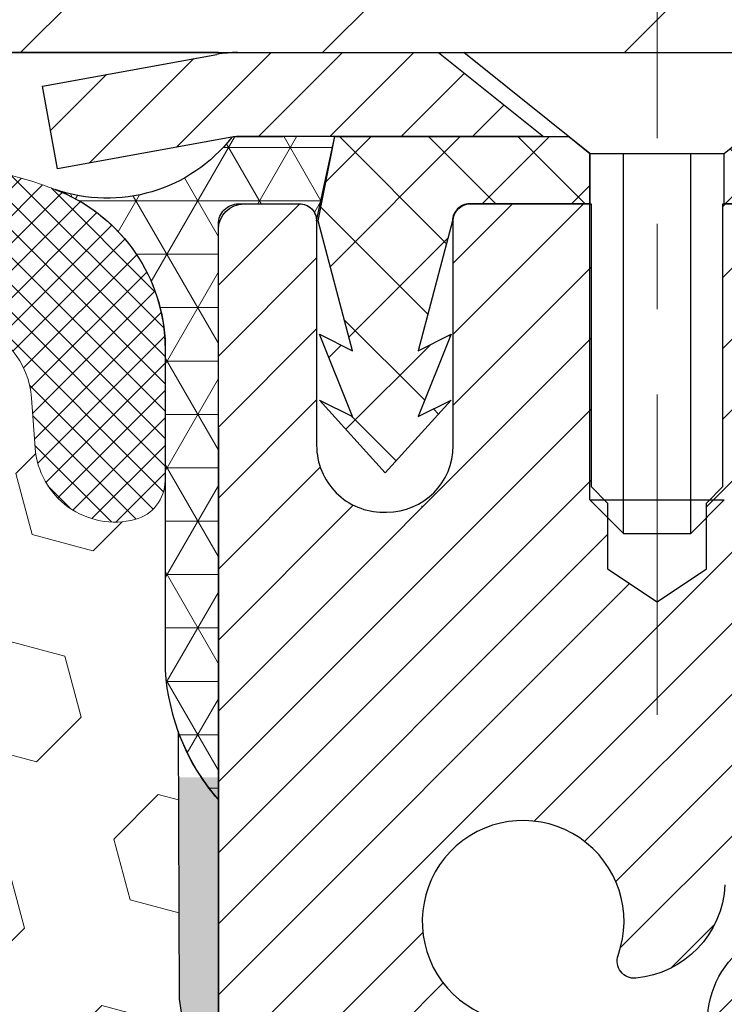
# Model space of a CAD drawing. Extents: x -308 to 3254, y -284 to 1977.
# Drawn here: x 16 to 17, y 15 to 16 of the extents above; entities that cross this region are included whole.
import ezdxf

# ---------------------------------------------------------------- set-up
doc = ezdxf.new("R2010")
doc.units = 0
doc.header["$LTSCALE"] = 5
doc.header["$MEASUREMENT"] = 0
doc.linetypes.add('CENTERX2', pattern=[4, 2.5, -0.5, 0.5, -0.5])
doc.layers.get('DEFPOINTS').update_dxf_attribs({"linetype": 'CONTINUOUS'})
for name, color, linetype, lineweight in [('CAPPING STRIP - H', 251, 'CONTINUOUS', 15), ('CAPPING STRIP - L', 7, 'CONTINUOUS', 25), ('CENTERLINE - L', 1, 'CENTERX2', 18), ('CORNER BEAD - H', 50, 'CONTINUOUS', 15), ('CORNER BEAD - L', 52, 'CONTINUOUS', 25), ('COVER PLATE - H', 251, 'CONTINUOUS', 13), ('COVER PLATE - L', 7, 'CONTINUOUS', 25), ('DIMS', 50, 'CONTINUOUS', 25), ('EPOXY ADHESIVE - H', 50, 'CONTINUOUS', 15), ('EPOXY ADHESIVE - L', 52, 'CONTINUOUS', 25), ('FOAM INSERT - H', 150, 'CONTINUOUS', 9), ('MIG RETAINER - H', 251, 'CONTINUOUS', 20), ('MIG RETAINER - L', 7, 'CONTINUOUS', 30), ('PVC SIDESHEET - H', 170, 'CONTINUOUS', 20), ('PVC SIDESHEET - L', 150, 'CONTINUOUS', 25), ('SCREW - L', 1, 'CONTINUOUS', 25), ('SILICONE BELLOWS - H', 20, 'CONTINUOUS', 13), ('SILICONE BELLOWS - L', 22, 'CONTINUOUS', 13), ('TEXT - 4', 241, 'CONTINUOUS', 25)]:
    doc.layers.add(name, color=color, linetype=linetype, lineweight=lineweight)
doc.styles.add('ROMANS', font='romans', dxfattribs={"width": 0.9})
doc.dimstyles.get("Standard").update_dxf_attribs({"dimtxt": 0.18, "dimasz": 0.18, "dimexe": 0.18, "dimexo": 0.0625, "dimgap": 0.09, "dimtad": 0, "dimtih": 1, "dimtoh": 1, "dimdec": 4, "dimzin": 0, "dimdsep": 46, "dimtxsty": 'Standard', "dimcen": 0.09, "dimadec": 0, "dimazin": 0, "dimtfac": 1, "dimtdec": 4, "dimtofl": 0, "dimtmove": 0, "dimatfit": 3, "dimfxl": 1, "dimtolj": 1, "dimtzin": 0, "dimarcsym": 0})

# ---------------------------------------------------------------- blocks, each defined once
blk = doc.blocks.new('*D9')
at = {"layer": 'DEFPOINTS', "color": 0, "transparency": 16777216}
for p in [(16.7280901903805, 16.06066928783116), (23.22809019037913, 15.76055977675355), (23.22809019037913, 14.66729934909004)]:
    blk.add_point(p, dxfattribs=at)
at = {"layer": 'DIMS', "color": 0, "lineweight": -2, "transparency": 16777216}
for p, q in [((16.7280901903805, 15.82066928783116), (16.7280901903805, 14.42729934909004)), ((23.22809019037913, 15.52055977675355), (23.22809019037913, 14.42729934909004)), ((16.9680901903805, 14.66729934909004), (19.78132627220898, 14.66729934909004)), ((22.98809019037914, 14.66729934909004), (22.10132627220898, 14.66729934909004))]:
    blk.add_line(p, q, dxfattribs=at)
at = {"layer": 'DIMS', "color": 0, "transparency": 16777216}
for points in [[(16.9680901903805, 14.70729934909004), (16.9680901903805, 14.62729934909004), (16.7280901903805, 14.66729934909004)], [(22.98809019037914, 14.70729934909004), (22.98809019037914, 14.62729934909004), (23.22809019037913, 14.66729934909004)]]:
    blk.add_solid(points, dxfattribs=at)
at = {"layer": 'DIMS', "color": 0, "transparency": 16777216, "insert": (20.94132627220898, 14.66729934909004), "char_height": 0.24, "attachment_point": 5}
blk.add_mtext('\\A1;6 1/2 IN\\P [165.1mm]', dxfattribs=at)
blk = doc.blocks.new('*D20')
at = {"layer": 'DEFPOINTS', "color": 0, "transparency": 16777216}
for p in [(20.72809019037969, 19.85390478464871), (11.72809019037969, 19.26055717833174), (20.72809019037969, 16.26055717833174)]:
    blk.add_point(p, dxfattribs=at)
at = {"layer": 'DIMS', "color": 0, "lineweight": -2, "transparency": 16777216}
for p, q in [((11.72809019037969, 19.50055717833174), (11.72809019037969, 20.0939047846487)), ((20.72809019037969, 16.50055717833174), (20.72809019037969, 20.09390478464871)), ((11.96809019037969, 19.85390478464871), (13.28750585578244, 19.85390478464871)), ((20.48809019037969, 19.85390478464871), (15.76750585578244, 19.85390478464871))]:
    blk.add_line(p, q, dxfattribs=at)
at = {"layer": 'DIMS', "color": 0, "transparency": 16777216}
for points in [[(11.96809019037969, 19.8939047846487), (11.96809019037969, 19.81390478464871), (11.72809019037969, 19.85390478464871)], [(20.48809019037969, 19.8939047846487), (20.48809019037969, 19.81390478464871), (20.72809019037969, 19.85390478464871)]]:
    blk.add_solid(points, dxfattribs=at)
at = {"layer": 'DIMS', "color": 0, "transparency": 16777216, "insert": (14.52750585578244, 19.85390478464871), "char_height": 0.24, "attachment_point": 5}
blk.add_mtext('\\A1;9 IN\\P [228.6mm]', dxfattribs=at)

msp = doc.modelspace()

# ---------------------------------------------------------------- hatches: boundary and pattern name
at = {"layer": 'CAPPING STRIP - H'}
h = msp.add_hatch(dxfattribs=at)
h.set_pattern_fill('ANSI31', color=256, scale=0.47244, angle=90, style=0)
h.set_pattern_definition([(45.00000000000001, (-979.5222622841463, 433.2962035886253), (0.04175819096297156, -0.04175819096297156), [])])
edge = h.paths.add_edge_path()
edge.add_line((16.53957715934141, 16.12435005484485), (16.5219703953006, 16.22118725707054))
edge.add_line((16.52197039530071, 16.22118725707054), (16.72628043512177, 16.25833453703871))
edge.add_arc((16.75092990478194, 16.12276245392735), 0.1377947244043846, 90.00000000099271, 100.30484647022479, ccw=False)
edge.add_line((16.75092990477944, 16.26055717833174), (16.98577724569097, 16.26055717833174))
edge.add_line((16.98577724569097, 16.26055717833174), (17.10880824962871, 16.1621323751815))
edge.add_line((17.10880824962871, 16.1621323751815), (16.75092990477944, 16.1621323751815))
edge.add_arc((16.7509299047824, 16.12276245391422), 0.03936992126728001, 90.00000000430171, 100.3048464714298)
edge.add_line((16.7438871991628, 16.16149733481177), (16.53957715934141, 16.12435005484485))
edge = h.paths.add_edge_path()
edge.add_arc((17.77317567089105, 16.12276245392138), 0.03936992126011774, 359.9999999998346, 449.9999999998345)
edge.add_line((17.77317567089105, 16.1621323751815), (17.37455521813328, 16.1621323751815))
edge.add_line((17.37455521813328, 16.1621323751815), (17.49758622207102, 16.26055717833174))
edge.add_line((17.49758622207102, 16.26055717833174), (17.8125455921506, 16.26055717833174))
edge.add_arc((17.8125455921506, 16.16213237518161), 0.09842480315012381, -6.622258297284134e-11, 89.99999999993378, ccw=False)
edge.add_line((17.91097039530061, 16.1621323751815), (17.91097039530061, 15.61095347754105))
edge.add_line((17.91097039530061, 15.61095347754105), (17.8125455921506, 15.61095347754105))
edge.add_line((17.8125455921506, 15.61095347754105), (17.81254559215105, 16.12276245392127))
at = {"layer": 'CORNER BEAD - H'}
h = msp.add_hatch(dxfattribs=at)
h.set_pattern_fill('NET3', color=256, scale=0.4999999999999999, style=0)
h.set_pattern_definition([(0, (1.512330264367392, 3.149326671536301), (0, 0.06249999999999999), []), (59.99999999999999, (1.512330264367392, 3.149326671536301), (-0.05412658773652741, 0.03125), []), (120, (1.512330264367392, 3.149326671536301), (-0.05412658773652741, -0.03124999999999998), [])])
edge = h.paths.add_edge_path()
edge.add_line((16.72809019037823, 15.38555977675446), (16.72809019037834, 16.05977237518809))
edge.add_arc((16.75171223762252, 16.05977237518746), 0.02362204724418149, 90.00000000105132, 179.9999999984661, ccw=False)
edge.add_line((16.75171223762209, 16.08339442243164), (16.82466416561534, 16.08339442243164))
edge.add_arc((16.82308876681828, 16.0634534961448), 0.02000306032953315, 0.7329698570130745, 85.48282728965819, ccw=False)
edge.add_line((16.84309019037843, 16.06370938306162), (16.86447670555214, 16.16219806025072))
edge.add_line((16.86447670555214, 16.16219806025072), (16.74388719916281, 16.16156301988102))
edge.add_arc((16.59772930371214, 16.27508263101739), 0.1850644009936117, 250.81218854234191, 322.1638126031079, ccw=False)
edge.add_arc((16.46489337793777, 15.91255929170829), 0.2010769965387322, 3.5238860893252877, 69.01463560052508, ccw=False)
edge.add_line((16.66559019037823, 15.92491841842821), (16.66559019037845, 15.53730401286325))
edge.add_arc((16.92485906640037, 15.55534768440834), 0.2598959871881384, 183.981048565859, 220.7902489380835)
at = {"layer": 'COVER PLATE - H'}
h = msp.add_hatch(dxfattribs=at)
h.set_pattern_fill('ANSI31', color=252, scale=2, style=0)
h.set_pattern_definition([(45, (88.5915455243571, 3.149324073113577), (-0.1767766952966368, 0.1767766952966369), [])])
h.paths.add_polyline_path([(15.66559019037969, 16.51055717833151), (15.66559019037969, 16.26055717833182), (20.72809019037969, 16.26055717833174), (20.72809019037969, 16.32305717833163), (19.66472484920137, 16.51055717833162)])
at = {"layer": 'EPOXY ADHESIVE - H'}
h = msp.add_hatch(dxfattribs=at)
h.set_pattern_fill('AR-SAND', color=256, scale=0.03937007874015701, style=0)
h.set_pattern_definition([(142.5, (4.266742486395742, -11.34297365106249), (0.002480053468882181, 0.07585920350445416), [0, -0.05984251968503865, 0, -0.06692913385826692, 0, -0.06397637795275514]), (172.5, (4.266742486395742, -11.34297365106249), (-0.06967624823888606, 0.1111081128043191), [0, -0.03228346456692874, 0, -0.05393700787401511, 0, -0.02066929133858243]), (212.5, (4.315167683245818, -11.34297365106249), (-0.1226040103051755, 0.0002227973833450563), [0, -0.01968503937007834, 0, -0.07086614173228196, 0, -0.09251968503936832]), (222.5, (4.315167683245818, -11.34297365106249), (-0.118351441124892, 0.03455415609977317), [0, -0.009842519685039174, 0, -0.04645669291338495, 0, -0.05314960629921165])])
h.paths.add_polyline_path([(16.91282110533263, 12.84063342022705), (16.90588463374968, 12.80415519833309), (16.92400755154409, 12.70532775433327), (16.91491172388211, 12.6264998857776), (16.92520303120824, 12.53514138702212), (16.90599645458795, 12.42106791563987), (16.92505769122016, 12.32579704551824), (16.93636051190134, 12.25856695357089), (16.96609019038507, 12.25856658694829), (16.96609019038081, 12.8628964535564), (16.96520017668942, 13.35145645357971), (16.72898020407317, 13.35145645357971), (16.72809019037868, 15.41213457990352), (16.6810777381902, 15.41213457990398), (16.68216982143394, 15.15219545202808), (16.69914692201655, 15.03881231371179), (16.68244335151849, 14.93986920829366), (16.67603180633614, 14.72848934209969), (16.65680081785695, 14.56835382034615), (16.67603180633614, 14.50430005595308), (16.66321236303929, 14.28651547978325), (16.65680081785695, 14.1437230296051), (16.67603180633614, 13.90031739198639), (16.66321236303929, 13.69534223576875), (16.67603180633614, 13.3077469968959), (16.78299356431614, 13.3130557478097), (16.91899115678808, 13.29338771335409), (16.91932421575115, 13.21411256937006), (16.90582421937069, 13.1183253911895), (16.90715541648606, 13.0166917900471), (16.88958804254693, 12.900149513786)])
at = {"layer": 'FOAM INSERT - H'}
h = msp.add_hatch(dxfattribs=at)
h.set_pattern_fill('HEX', color=256, scale=0.590551181102362, angle=45, style=0)
h.set_pattern_definition([(45, (0, 0), (-0.09040931629367041, 0.09040931629367042), [0.07381889763779526, -0.1476377952755905]), (165, (0, 0), (-0.03309210650226577, -0.1235014227959361), [0.07381889763779526, -0.1476377952755905]), (105, (0.05219784309940064, 0.05219784309940063), (-0.1235014227959362, -0.03309210650226572), [0.07381889763779526, -0.1476377952755905])])
edge = h.paths.add_edge_path()
edge.add_line((14.41559019037969, 14.41680717833185), (14.41559019037969, 14.10430717833185))
edge.add_arc((14.60309019037969, 14.10430717833185), 0.1875000000000018, 180.0000000000005, 269.9999999999995)
edge.add_line((14.60309019037969, 13.91680717833185), (14.60309019037969, 12.26055717833185))
edge.add_line((14.60309019037969, 12.26055717833185), (16.93636051190134, 12.25856695357089))
edge.add_line((16.93636051190134, 12.25856695357089), (16.92505769122016, 12.32579704551824))
edge.add_line((16.92505769122016, 12.32579704551824), (16.90599645458795, 12.42106791563987))
edge.add_line((16.90599645458795, 12.42106791563987), (16.92520303120824, 12.53514138702212))
edge.add_line((16.92520303120824, 12.53514138702212), (16.91491172388211, 12.6264998857776))
edge.add_line((16.91491172388211, 12.6264998857776), (16.92400755154409, 12.70532775433327))
edge.add_line((16.92400755154409, 12.70532775433327), (16.90588463374968, 12.80415519833309))
edge.add_line((16.90588463374968, 12.80415519833309), (16.91282110533263, 12.84063342022705))
edge.add_line((16.91282110533263, 12.84063342022705), (16.88958804254693, 12.900149513786))
edge.add_line((16.88958804254693, 12.900149513786), (16.90715541648606, 13.0166917900471))
edge.add_line((16.90715541648606, 13.0166917900471), (16.90582421937069, 13.1183253911895))
edge.add_line((16.90582421937069, 13.1183253911895), (16.91932421575115, 13.21411256937006))
edge.add_line((16.91932421575115, 13.21411256937006), (16.91899115678808, 13.29338771335409))
edge.add_line((16.91899115678808, 13.29338771335409), (16.78299356431614, 13.3130557478097))
edge.add_line((16.78299356431614, 13.3130557478097), (16.68341632209911, 13.30885269628584))
edge.add_line((16.68341632209911, 13.30885269628584), (16.67603180633614, 13.3077469968959))
edge.add_line((16.67603180633614, 13.3077469968959), (16.67603180633614, 13.35585484078911))
edge.add_line((16.67603180633614, 13.35585484078911), (16.66321236303929, 13.69534223576875))
edge.add_line((16.66321236303929, 13.69534223576875), (16.67603180633614, 13.90031739198639))
edge.add_line((16.67603180633614, 13.90031739198639), (16.65680081785695, 14.1437230296051))
edge.add_line((16.65680081785695, 14.1437230296051), (16.66321236303929, 14.28651547978325))
edge.add_line((16.66321236303929, 14.28651547978325), (16.67603180633614, 14.50430005595308))
edge.add_line((16.67603180633614, 14.50430005595308), (16.65680081785695, 14.56835382034615))
edge.add_line((16.65680081785695, 14.56835382034615), (16.67603180633614, 14.72848934209969))
edge.add_line((16.67603180633614, 14.72848934209969), (16.68244335151849, 14.93986920829366))
edge.add_line((16.68244335151849, 14.93986920829366), (16.69914692201655, 15.03881231371179))
edge.add_line((16.69914692201655, 15.03881231371179), (16.68216982143394, 15.15219545202808))
edge.add_line((16.68216982143394, 15.15219545202808), (16.68085198434437, 15.46586881504209))
edge.add_arc((16.92485906640042, 15.55534768440879), 0.2598959871884367, 183.9810485659235, 200.1382916809897, ccw=False)
edge.add_line((16.66559019037823, 15.53730401286339), (16.66559019037946, 15.7592321619772))
edge.add_arc((16.61871519039038, 15.7592321619772), 0.04687499998908606, -75.52248783846841, 0, ccw=False)
edge.add_arc((16.60699644037969, 15.80461868557409), 0.0937500000000082, 184.195127598931, 284.477512178755, ccw=False)
edge.add_line((16.51349762459028, 15.79776055565561), (16.50923655987241, 15.85585285047257))
edge.add_arc((16.40950448969708, 15.84853751189289), 0.09999999999995941, 4.195127598911175, 74.62146764930593)
edge.add_arc((16.36237083217272, 15.67716907975596), 0.2777321614246515, 74.6214676498641, 159.4958970777646)
edge.add_arc((16.01398051127477, 15.80390604375896), 0.09303875861280844, 198.4564001292688, 341.5435998707174, ccw=False)
edge.add_arc((15.66559019037981, 15.67716907975444), 0.2777321614223931, 20.50410292275028, 159.4958970772544)
edge.add_arc((15.31668939302351, 15.80461868557363), 0.09374999999957294, 198.7707668937085, 341.2292331062915, ccw=False)
edge.add_arc((14.96778859566725, 15.67716907975444), 0.2777321614223617, 20.50410292274762, 105.0305295877044)
edge.add_arc((14.92169665769647, 15.84882062929231), 0.09999999999777781, 105.0305295858654, 175.8048723992898)
edge.add_line((14.82196458752354, 15.85613596787496), (14.81768275616922, 15.79776055565576))
edge.add_arc((14.72418394036819, 15.80461868556601), 0.09375000001099716, 255.5224878267989, 355.80487240660375, ccw=False)
edge.add_arc((14.71246519037982, 15.75923216196342), 0.04687500000013189, 180.0000000001563, 255.5224878214087, ccw=False)
edge.add_line((14.66559019037969, 15.75923216196329), (14.66559019037969, 15.53730141444057))
edge.add_arc((14.40632131435755, 15.55534508598594), 0.2598959871883759, 319.2097510618552, 356.0189514340826, ccw=False)
edge.add_line((14.60309019037969, 15.3855571783317), (14.60309019037969, 14.60430717833185))
edge.add_arc((14.60309019037969, 14.41680717833185), 0.1875000000000036, 90.00000000000053, 179.9999999999984)
at = {"layer": 'MIG RETAINER - H'}
h = msp.add_hatch(dxfattribs=at)
h.set_pattern_fill('ANSI31', color=256, scale=0.47, style=0)
h.set_pattern_definition([(45, (-933.4803606720379, -422.0009658535649), (-0.04154252339470966, 0.04154252339470967), [])])
h.paths.add_polyline_path([(16.72809019039957, 13.35139237511538), (16.72809019039843, 14.05213371641543), (16.80238652468026, 14.11671853447535), (16.96609019039849, 14.11671853447535), (16.96609019039849, 13.35139237511544)])
edge = h.paths.add_edge_path()
edge.add_arc((17.50809019039636, 15.80039237511767), 0.07800000000003138, 270.000000000501, 360.0000000000418)
edge.add_line((17.58609019039656, 15.80039237511772), (17.58609019039622, 16.0633923751148))
edge.add_arc((17.60609019039632, 16.06339237511503), 0.02000000000020918, 90.00000000195422, 180.0000000006514, ccw=False)
edge.add_line((17.60609019039563, 16.08339237511518), (17.69309019039551, 16.08339237511706))
edge.add_arc((17.6930901903963, 16.05339237511703), 0.03000000000002956, 2.1719870346714742e-10, 90.0000000013028, ccw=False)
edge.add_line((17.72309019039628, 16.05339237511714), (17.72309019039696, 15.51839237511007))
edge.add_arc((17.56609019039703, 15.5183923751099), 0.1569999999999254, -90.00000000033191, 6.230038707144558e-11, ccw=False)
edge.add_line((17.56609019039612, 15.36139237510992), (17.39982987543883, 15.36139237511077))
edge.add_arc((17.39982987544951, 15.28265269007926), 0.07873968503150763, 90.00000000777618, 177.4144840053407)
edge.add_arc((17.20628741638322, 15.2913923751147), 0.114999999999426, 275.2124696741832, 357.41448399788595, ccw=False)
edge.add_arc((17.21491810170843, 15.19678523336142), 0.02000000000000517, 160.3257550186187, 275.2124696744299, ccw=False)
edge.add_arc((17.0848711352771, 15.24328284754966), 0.1181095275611714, 340.3257550185371, 642.6342225154141)
edge.add_arc((17.11507929543743, 15.10851746377841), 0.02000000000040289, -10.621520467928804, 102.63422251394002, ccw=False)
edge.add_arc((17.05709019039747, 15.11939237511643), 0.07899999999997757, 270.0000000008245, 349.3784795304081, ccw=False)
edge.add_line((17.05709019039861, 15.04039237511643), (16.98309019039741, 15.04039237511529))
edge.add_arc((16.98309019039763, 15.02339237511529), 0.01699999999999591, 90.00000000076633, 180)
edge.add_line((16.96609019039758, 15.02339237511529), (16.96609019039815, 14.42931508408668))
edge.add_line((16.96609019039803, 14.42931508408668), (16.80238652468014, 14.42931508408668))
edge.add_line((16.80238652468026, 14.42931508408668), (16.72809019039855, 14.49389990214667))
edge.add_line((16.72809019039843, 14.49389990214667), (16.72809019039616, 16.05339237511436))
edge.add_arc((16.75809019039613, 16.05339237511447), 0.02999999999985903, 90.00000000043423, 180.0000000002171, ccw=False)
edge.add_line((16.7580901903959, 16.08339237511439), (16.82309019039607, 16.08339237511501))
edge.add_arc((16.82309019039619, 16.06339237511503), 0.01999999999998181, 0, 90.00000000065143, ccw=False)
edge.add_line((16.84309019039617, 16.06339237511503), (16.84309019039651, 15.80039237511357))
edge.add_arc((16.9210901903966, 15.80039237511369), 0.07799999999997453, 180.0000000000835, 270.0000000004176)
edge.add_line((16.92109019039705, 15.72239237511371), (16.92509019039707, 15.72239237511371))
edge.add_arc((16.92509019039673, 15.80039237511357), 0.07799999999986085, 270.000000000334, 360.0000000001671)
edge.add_line((17.00309019039648, 15.8003923751138), (17.00309019039614, 16.06339237511446))
edge.add_arc((17.02309019039623, 16.06339237511446), 0.01999999999998181, 90.00000000032571, 180, ccw=False)
edge.add_line((17.023090190396, 16.08339237511444), (17.16453683845234, 16.08339237511541))
edge.add_line((17.16453683845245, 16.08339237511541), (17.16453683845245, 15.75249716889817))
edge.add_line((17.16453683845245, 15.75249716889817), (17.18382240085018, 15.73316656199631))
edge.add_line((17.18382240085018, 15.73316656199631), (17.18382240085018, 15.65602431241103))
edge.add_line((17.18382240085018, 15.65602431241103), (17.24167908803881, 15.61745318761808))
edge.add_line((17.24167908803881, 15.61745318761808), (17.29953577522744, 15.65602431241103))
edge.add_line((17.29953577522744, 15.65602431241103), (17.29953577522744, 15.73316656199631))
edge.add_line((17.29953577522744, 15.73316656199631), (17.31882133762426, 15.75245212439233))
edge.add_line((17.31882133762426, 15.75245212439233), (17.31882133762426, 16.08339237511541))
edge.add_line((17.31882133762426, 16.08339237511541), (17.40609019039627, 16.08339237511558))
edge.add_arc((17.40609019039627, 16.0633923751156), 0.01999999999998181, 0, 90, ccw=False)
edge.add_line((17.42609019039625, 16.0633923751156), (17.42609019039659, 15.8003923751175))
edge.add_arc((17.50409019039668, 15.80039237511772), 0.07800000000008822, 180.000000000167, 270.000000000334)
edge.add_line((17.50409019039714, 15.72239237511764), (17.50809019039716, 15.72239237511764))
at = {"layer": 'PVC SIDESHEET - H'}
h = msp.add_hatch(dxfattribs=at)
h.set_pattern_fill('ANSI37', color=256, scale=0.59055, style=0)
h.set_pattern_definition([(135, (2963.39843972242, -470.9135714132547), (0.05219773870371444, 0.05219773870371446), []), (45.00000000000001, (2963.39843972242, -470.9135714132547), (0.05219773870371445, -0.05219773870371446), [])])
edge = h.paths.add_edge_path()
edge.add_line((16.84479314596658, 16.06370737518859), (16.86447670555251, 16.16213237518116))
edge.add_line((16.86447670555251, 16.16213237518116), (17.1383296271342, 16.1621323751815))
edge.add_line((17.1383296271342, 16.1621323751815), (17.16293582792193, 16.14244741455127))
edge.add_line((17.16293582792193, 16.14244741455127), (17.16293582792193, 16.0833923751897))
edge.add_line((17.16293582792193, 16.0833923751897), (17.02195814596618, 16.08339237518936))
edge.add_arc((17.02195814596664, 16.06370737518927), 0.01968500000009499, 450.0000000011581, 539.9999999998345)
edge.add_line((17.00227314596643, 16.06370737518932), (16.962104425045, 15.91151120937553))
edge.add_line((16.962104425045, 15.91151120937553), (17.00067570412207, 15.93079684891387))
edge.add_line((17.00067570412213, 15.93079684891387), (16.96210442504477, 15.83436865121922))
edge.add_line((16.96210442504477, 15.83436865121922), (17.0006757041223, 15.85365429075853))
edge.add_line((17.00067570412236, 15.85365429075853), (16.92353314596741, 15.76843237518915))
edge.add_line((16.92353314596741, 15.76843237518915), (16.84639058781201, 15.8536542907583))
edge.add_line((16.84639058781201, 15.8536542907583), (16.88496186688874, 15.83436865121945))
edge.add_line((16.88496186688869, 15.83436865121945), (16.84639058781178, 15.9307968489137))
edge.add_line((16.84639058781178, 15.9307968489137), (16.88496186688943, 15.91151120937508))
edge.add_line((16.88496186688937, 15.91151120937508), (16.84479314596658, 16.06370737518859))
h = msp.add_hatch(dxfattribs=at)
h.set_pattern_fill('ANSI37', color=256, scale=0.59055, style=0)
h.set_pattern_definition([(45, (-167.0580887445854, -61.1864241531481), (-0.05219773870371446, 0.05219773870371446), []), (135, (-167.0580887445854, -61.1864241531481), (-0.05219773870371446, -0.05219773870371446), [])])
h.paths.add_polyline_path([(17.30073370239845, 15.05217283644407), (17.30073370239822, 15.12604463276125, -0.2544175294253038), (17.3510872318179, 15.21859767384166), (17.57195709407367, 15.36150203305294, 0.4033078353723514), (17.72309019038809, 15.51839237514321), (17.72309019038809, 15.54324234113824, 0.02353096692885778), (17.72396120239702, 15.56173987519156), (17.72396120239543, 16.05977037519125, 0.4142135623729873), (17.7003392023955, 16.08339237519118), (17.32041870263194, 16.0833923751901), (17.32041870263171, 16.14244749073629), (17.34502480818921, 16.16213237518235), (17.68343163527194, 16.16213237518332, -0.4142135623730915), (17.79366763527216, 16.05189637518362), (17.79366763527352, 15.56173987519156, -0.213440768600962), (17.70480104621831, 15.36304752176301), (17.38958310576251, 15.15909929028999, 0.2544175294251872), (17.37159970239824, 15.12604463276125), (17.37159970239847, 15.05217283644407), (17.37159970239824, 14.86971473548567, 0.3306422189433676), (17.41357040502496, 14.81318492203894), (17.43733067692344, 14.8061133103979), (17.46038827689515, 14.79885314605025), (17.48306405708419, 14.79103333629229), (17.50520172474964, 14.78242479787792), (17.52664498715032, 14.77279844756106), (17.54723755154529, 14.76192520209565), (17.56682312519317, 14.74957597823573), (17.58524544675103, 14.73552178069349), (17.60239052855101, 14.71965204050781), (17.61827018796404, 14.70220862148756), (17.63291953933887, 14.68349865206466), (17.64637369702447, 14.66382926067121), (17.65866809458586, 14.64350550048721), (17.66985377502644, 14.62273094652767), (17.68000413250522, 14.6015638672045), (17.68919359135882, 14.58004933538319), (17.69749149908122, 14.55821776099305), (17.70496494256506, 14.53609302489593), (17.71168099835424, 14.51369897806478), (17.71770674299316, 14.4910594714724), (17.72310925302551, 14.46819835609153), (17.72795560499546, 14.445139482895), (17.73231287544715, 14.42190670285572), (17.73624814092429, 14.39852386694645), (17.73982847797126, 14.37501482613999), (17.74312096313199, 14.35140343140915), (17.7461926729504, 14.32771353372675), (17.74911068397066, 14.30396898406565), (17.75194207273668, 14.28019363339865, -0.05933499155532457), (17.7519294250271, 14.26622670000108), (17.74911068397066, 14.24255755295252), (17.7461926729504, 14.21881300329142), (17.74312096313199, 14.19512310560907), (17.73982847797126, 14.17151171087824), (17.73624814092429, 14.14800267007178), (17.73231287544715, 14.12461983416244), (17.72795560499546, 14.10138705412317), (17.72310925302551, 14.07832818092669), (17.71770674299316, 14.05546706554583), (17.71168099835424, 14.03282755895339), (17.70496494256506, 14.01043351212223), (17.69749149908122, 13.98830877602518), (17.68919359135882, 13.96647720163497), (17.68000413250522, 13.94496266981366), (17.66985377502644, 13.9237955904905), (17.65866809458586, 13.90302103653102), (17.64637369702425, 13.88269727634702), (17.63291953933887, 13.86302788495362), (17.61827018796404, 13.84431791553072), (17.60239052855101, 13.82687449651041), (17.58524544675103, 13.81100475632473), (17.56682312519317, 13.7969505587825), (17.54723755154529, 13.78460133492257), (17.52664498715032, 13.77372808945717), (17.50520172474964, 13.7641017391403), (17.48306405708419, 13.75549320072594), (17.46038827689515, 13.74767339096798), (17.43733067692344, 13.74041322662032), (17.41404754991046, 13.73348362443699, 0.3329817396557117), (17.37159970239802, 13.67681180153318), (17.300733702408, 13.67681180153323), (17.30073370239822, 13.6917666773723, -0.3608117966093517), (17.39061631641422, 13.80010741474746), (17.41093413309565, 13.80445340780955), (17.43107751569002, 13.80921587063119), (17.45087203011005, 13.81481127297195), (17.47014324226845, 13.8216560845915), (17.48871821435816, 13.83015901134269), (17.50647451260599, 13.84046670340416), (17.52335119139022, 13.85240676082213), (17.5392910248963, 13.86578748228374), (17.55423678730878, 13.88041716647609), (17.56813125281312, 13.89610411208628), (17.58091719559431, 13.91265661780153), (17.59254852658816, 13.92989345356131), (17.60306446819069, 13.9477136028118), (17.61254368755633, 13.96605313665884), (17.62106506530219, 13.98484832691503), (17.62870748204543, 14.00403544539307), (17.63554981840295, 14.02355076390552), (17.64167095499235, 14.04333055426514), (17.64714977243008, 14.06331108828442), (17.65206515133374, 14.08342863777608), (17.65649537650731, 14.10362070589076), (17.66050503976268, 14.12385309441697), (17.66414504586803, 14.14411989148999), (17.66746570496727, 14.16441641412462), (17.67051732720503, 14.18473797933569), (17.67335022272525, 14.20507990413807), (17.67601470167253, 14.22543750554649), (17.67856107419058, 14.24580610057592), (17.68102770126663, 14.26608277929927, 0.06060086340155051), (17.68103965042425, 14.28034553077725), (17.67856107419058, 14.30072043644236), (17.67601470167253, 14.32108903147179), (17.67335022272525, 14.34144663288021), (17.67051732720503, 14.36178855768253), (17.66746570496727, 14.38211012289361), (17.66414504586803, 14.40240664552823), (17.66050503976268, 14.42267344260125), (17.65649537650731, 14.44290583112752), (17.65206515133374, 14.46309789924214), (17.64714977243008, 14.48321544873386), (17.64167095499235, 14.50319598275314), (17.63554981840295, 14.52297577311271), (17.62870748204543, 14.54249109162521), (17.62106506530219, 14.5616782101032), (17.61254368755633, 14.58047340035944), (17.60306446819069, 14.59881293420642), (17.59254852658816, 14.61663308345692), (17.58091719559431, 14.63386991921669), (17.56813125281312, 14.65042242493195), (17.55423678730878, 14.66610937054219), (17.5392910248963, 14.68073905473454), (17.52335119139022, 14.69411977619609), (17.50647451260599, 14.70605983361406), (17.48871821435816, 14.71636752567559), (17.47014324226845, 14.72487045242679), (17.45087203011005, 14.73171526404627), (17.43107751569002, 14.73731066638709), (17.41093413309565, 14.74207312920873), (17.39061631641422, 14.74641912227077, -0.3608117966100778), (17.30073370239822, 14.85475985964604)])
at = {"layer": 'SILICONE BELLOWS - H'}
h = msp.add_hatch(dxfattribs=at)
h.set_pattern_fill('ANSI37', color=256, scale=0.1812307692189964, style=0)
h.set_pattern_definition([(135, (393.1887709529357, -19.42050576470487), (0.01601868823430082, 0.01601868823430083), []), (45.00000000000001, (393.1887709529357, -19.42050576470487), (0.01601868823430083, -0.01601868823430082), [])])
edge = h.paths.add_edge_path()
edge.add_arc((16.36237083217269, 15.67716907975596), 0.2777321614246225, 434.62146764985835, 519.495897077763, ccw=False)
edge.add_arc((16.40950448969715, 15.84853751189285), 0.09999999999997998, 364.1951275989338, 434.6214676493472, ccw=False)
edge.add_line((16.50923655987241, 15.85585285047257), (16.51349762459028, 15.79776055565561))
edge.add_arc((16.60699644037969, 15.80461868557409), 0.09375000000001119, 184.195127598932, 284.4775121787526)
edge.add_arc((16.61871519039038, 15.7592321619772), 0.04687499998908703, 284.4775121615316, 359.9999999828036)
edge.add_line((16.66559019037946, 15.75923216196314), (16.66559019037958, 15.91344581817709))
edge.add_arc((16.46559019038942, 15.91344581816297), 0.1999999999902116, 360.0000000040446, 429.1100626211884)
edge.add_arc((16.36339178509171, 15.64567354790651), 0.4866121120226227, 429.1100626171119, 482.9033331402017)
edge.add_arc((16.20366035691153, 15.8986204938676), 0.1875000000000304, 483.9111920467665, 539.0000000000072)
edge.add_line((16.01618891406962, 15.90189282007457), (16.01449098773616, 15.80461868557404))
edge.add_line((16.01449098773616, 15.80461868557404), (16.01279306140269, 15.9018928200746))
edge.add_arc((15.82532161856135, 15.89862049386692), 0.1874999999995882, 361.0000000002125, 416.0888079534606)
edge.add_arc((15.66559019037969, 15.64567354790626), 0.4866121120225958, 417.0966668597125, 482.9033331402031)
edge.add_arc((15.50585876219849, 15.89862049386719), 0.1874999999996409, 483.9111920465116, 538.9999999998096)
edge.add_line((15.31838731935715, 15.9018928200748), (15.31668939302368, 15.80461868557408))
edge.add_line((15.31668939302357, 15.80461868557408), (15.31499146668999, 15.90189282007497))
edge.add_arc((15.1275200238482, 15.89862049386788), 0.1874999999999758, 361.0000000000301, 416.0888079533105)
edge.add_arc((14.96778859564562, 15.64567354790958), 0.4866121120323719, 417.0966668574359, 470.8899373804512)
edge.add_arc((14.86559019037997, 15.91344581817818), 0.2000000000000403, 470.8899373827186, 539.999999999886)
edge.add_line((14.66559019037992, 15.91344581817858), (14.66559019037969, 15.75923216196329))
edge.add_arc((14.71246519037981, 15.75923216196335), 0.04687500000005684, 180.0000000000695, 255.5224878213407)
edge.add_arc((14.7241839403681, 15.80461868556604), 0.09375000001102392, 255.5224878267888, 355.8048724065912)
edge.add_line((14.81768275616922, 15.79776055565576), (14.82196458752354, 15.85613596787496))
edge.add_arc((14.92169665769642, 15.84882062929235), 0.09999999999772902, 465.0305295858773, 535.8048723993113, ccw=False)
edge.add_arc((14.96778859566722, 15.67716907975441), 0.2777321614223982, 380.5041029227514, 465.0305295877085, ccw=False)
edge.add_arc((15.31668939302346, 15.80461868557363), 0.09374999999957237, 198.7707668937075, 341.2292331062925)
edge.add_arc((15.66559019037981, 15.67716907975443), 0.2777321614223915, 380.5041029227514, 519.4958970772527, ccw=False)
edge.add_arc((16.01449098773627, 15.80461868557404), 0.09374999999985957, 198.7707668939001, 341.2292331060782)

# ---------------------------------------------------------------- linework, layer by layer
at = {"layer": 'CAPPING STRIP - L'}
for p, q in [((16.52197039530049, 16.22118725707116), (16.72628043512165, 16.25833453703871)), ((16.75092990477944, 16.26055717833174), (16.98577724569097, 16.26055717833174)), ((16.98577724569097, 16.26055717833174), (17.10880824962871, 16.1621323751815)), ((16.53957715934141, 16.12435005484485), (16.52197039530049, 16.22118725707116)), ((16.7438871991628, 16.16149733481177), (16.53957715934141, 16.12435005484485)), ((17.10880824962871, 16.1621323751815), (16.75092990477944, 16.1621323751815))]:
    msp.add_line(p, q, dxfattribs=at)
for centre, radius, start, end in [((16.7509299047824, 16.12276245392098), 0.13779472441075, 90.00000000122455, 100.3048464699877), ((16.75092990478194, 16.12276245392042), 0.03936992126108407, 90.00000000346529, 100.3048464722256)]:
    msp.add_arc(centre, radius, start, end, dxfattribs=at)
at = {"layer": 'CENTERLINE - L', "ltscale": 0.03}
for p, q in [((17.24167567091396, 15.48515754352729), (17.24167567091396, 16.38818958132282)), ((17.24167567091396, 15.48515754352729), (17.24167567091396, 16.38818958132282)), ((17.24167870239737, 15.48515950522699), (17.24167870239737, 16.38818973695811)), ((17.24167870239737, 15.48515950522699), (17.24167870239737, 16.38818973695811))]:
    msp.add_line(p, q, dxfattribs=at)
at = {"layer": 'CORNER BEAD - L'}
msp.add_lwpolyline([(16.72809019037823, 15.38555977675446), (16.72809019037868, 16.05977237518755, -0.4142135623850768), (16.75171223762254, 16.08339442243164), (16.82466416561527, 16.08339442243164, -0.3876227548199787), (16.84309019037843, 16.06370938306162), (16.86447670555214, 16.16219806025072), (16.74388719915476, 16.16156301985376, -0.3217948132973182), (16.53690497505476, 16.10029924062081, -0.2937980905199777), (16.66559019037823, 15.92491841842821), (16.66559019037823, 15.53730401286339, 0.1620058556709634)], format="xyb", close=True, dxfattribs=at)
at = {"layer": 'COVER PLATE - L'}
for p, q in [((16.7280901903809, 16.26055717833174), (11.72809019037849, 16.26055717833174)), ((12.47809019037969, 16.26055717833174), (20.72809019037969, 16.26055717833174))]:
    msp.add_line(p, q, dxfattribs=at)
at = {"layer": 'EPOXY ADHESIVE - L'}
msp.add_lwpolyline([(16.9363605119012, 12.2585669535718), (16.93636051190134, 12.25856695357089), (16.96609019038507, 12.25856695357101), (16.96609019038075, 12.86289645357971), (16.96519676588198, 13.35145645358006), (16.72898361488063, 13.35145645357937), (16.72809019037823, 15.38555977675446, -0.09035585911721113), (16.68085198434437, 15.46586881504209), (16.68216982143394, 15.15219545202808), (16.69914692201655, 15.03881231371179), (16.68244335151849, 14.93986920829366), (16.67603180633614, 14.72848934209969), (16.65680081785695, 14.56835382034615), (16.67603180633614, 14.50430005595308), (16.66321236303929, 14.28651547978325), (16.65680081785695, 14.1437230296051), (16.67603180633614, 13.90031739198639), (16.66321236303929, 13.69534223576875), (16.67603180633614, 13.35585484078911), (16.67603180633614, 13.3077469968959)], format="xyb", dxfattribs=at)
at = {"layer": 'MIG RETAINER - L'}
for p, q in [((16.96648388881815, 15.72906379243176), (16.96569649196883, 15.72906379243273)), ((16.96648388882201, 15.7290637924342), (16.96569649197269, 15.72906379243517))]:
    msp.add_line(p, q, dxfattribs=at)
for points in [[(16.72809019039843, 14.49389990214667), (16.72809019039616, 16.05339237511436, -0.4142135623706347), (16.7580901903959, 16.08339237511439), (16.82309019039596, 16.08339237511501, -0.4142135623754759), (16.84309019039617, 16.06339237511503), (16.84309019039662, 15.80039237511357, 0.4142135623747433), (16.92109019039705, 15.72239237511371), (16.92509019039719, 15.72239237511371, 0.4142135623714135), (17.00309019039648, 15.8003923751138), (17.00309019039625, 16.06339237511446, -0.4142135623714468), (17.023090190396, 16.08339237511444), (17.16453683845245, 16.08339237511541), (17.16453683845245, 15.75249716889817), (17.18382240085018, 15.73316656199631), (17.18382240085018, 15.65602431241103), (17.24167908803881, 15.61745318761808), (17.29953577522744, 15.65602431241103), (17.29953577522744, 15.73316656199631), (17.31882133762426, 15.75245212439233), (17.31882133762426, 16.08339237511541), (17.40609019039627, 16.08339237511558, -0.4142135623735612)], [(17.32117034699647, 15.28620467296639, -0.3748896829303737), (17.21673508809292, 15.17686794036064, -0.5479758845004098), (17.19608566216172, 15.20351867384295, 3.888295204768812), (17.11070477317364, 15.1280331896163, -0.5387583055402678)]]:
    msp.add_lwpolyline(points, format="xyb", dxfattribs=at)
at = {"layer": 'PVC SIDESHEET - L'}
msp.add_lwpolyline([(17.16293582792193, 16.14244741455127), (17.16293582792193, 16.08339237518965), (17.02195814596573, 16.08339237518936, 0.414213562373518), (17.00227314596575, 16.06370737518932), (16.96210442504409, 15.91151120937519), (17.00067570412168, 15.93079684891416), (16.96210442504432, 15.83436865121968), (17.0006757041219, 15.85365429075864), (16.9235331459665, 15.76843237518909), (16.8463905878111, 15.85365429075824), (16.88496186688869, 15.83436865121951), (16.84639058781087, 15.93079684891376), (16.88496186688846, 15.91151120937502), (16.84479314596567, 16.06370737518893), (16.86447670555205, 16.16213237518116), (17.13832962713397, 16.16213237518173)], format="xyb", close=True, dxfattribs=at)
msp.add_lwpolyline([(17.30073370239822, 15.12604463276102, -0.2544175294253872), (17.35108723181767, 15.21859767384154), (17.5970342553687, 15.3777271333409, 0.3114351400790096), (17.72396120239702, 15.56173987519128), (17.72396120239543, 16.05977037519125, 0.4142135623731408), (17.7003392023955, 16.08339237519118), (17.32041870263194, 16.0833923751901), (17.32041870263171, 16.14244749073629), (17.34502480818921, 16.16213237518235), (17.68343163527194, 16.16213237518332, -0.4142135623730909), (17.79366763527216, 16.05189637518362), (17.79366763527352, 15.56173987519145, -0.2134407686008599), (17.70480104621831, 15.36304752176301), (17.38958310576251, 15.15909929028999, 0.2544175294253872), (17.37159970239824, 15.12604463276125)], format="xyb", dxfattribs=at)
at = {"layer": 'SCREW - L'}
for p, q in [((17.01529862319668, 16.26055717833174), (17.46805271768605, 16.26055717833174)), ((17.16293582792193, 16.14244741455127), (17.01529862319668, 16.26055717833174)), ((17.16293582792193, 15.73684194961061), (17.16293582792193, 16.14244741455127)), ((17.16293582792193, 16.14244741455127), (17.32041551296172, 16.14244741455127)), ((17.20230574918148, 15.69747202835015), (17.20230574918148, 16.14244741455127)), ((17.28104559170148, 15.69747202835015), (17.28104559170148, 16.14244741455127)), ((17.1629358279217, 15.73684194961066), (17.32041551296149, 15.73684194961066)), ((17.20230574918125, 15.69747202835015), (17.1629358279217, 15.73684194961066)), ((17.28104559170126, 15.69747202835015), (17.32041551296149, 15.73684194961066)), ((17.20230574918125, 15.69747202835015), (17.28104559170126, 15.69747202835015))]:
    msp.add_line(p, q, dxfattribs=at)
at = {"layer": 'SILICONE BELLOWS - L'}
msp.add_lwpolyline([(16.10223380618946, 15.77445156123231, -0.3882481033305256), (16.43602397674384, 15.94495699543625, -0.3173451855061279), (16.50923655987241, 15.85585285047257), (16.51349762459028, 15.79776055565561, 0.4678085754018813), (16.63043394036832, 15.71384563839441, 0.3419987131547466), (16.66559019037946, 15.75923216196314), (16.66559019037969, 15.91344581817709, 0.3110348731957014), (16.53690497505476, 16.10029924062081, 0.2391249469778295), (16.09905275103675, 16.05422736644444, 0.2451091823251254), (16.01618891406962, 15.90189282007457), (16.01449098773616, 15.80461868557404), (16.01279306140269, 15.9018928200746, 0.2451091823251112), (15.92992922443533, 16.05422736644383, 0.2952961289421115), (15.40125115632462, 16.05422736644418, 0.2451091823253852)], format="xyb", dxfattribs=at)

# ---------------------------------------------------------------- dimensions: what is measured, and where the dimension line sits
at = {"layer": 'DIMS'}
for base, p1, p2, picture, middle in [((20.72809019037969, 19.85390478464871), (11.72809019037969, 19.26055717833174), (20.72809019037969, 16.26055717833174), '*D20', (14.52750585578244, 19.85390478464871)), ((23.22809019037913, 14.66729934909004), (16.7280901903805, 16.06066928783116), (23.22809019037913, 15.76055977675355), '*D9', (20.94132627220898, 14.66729934909004))]:
    dim = msp.add_linear_dim(base=base, p1=p1, p2=p2, text='<>\\P[]', dimstyle='Standard', override={"dimtxt": 0.24, "dimasz": 0.24, "dimexe": 0.24, "dimexo": 0.24, "dimgap": 0.24, "dimlunit": 5, "dimpost": ' IN', "dimfrac": 2}, dxfattribs=at)
    dim.commit()
    dim.dimension.update_dxf_attribs({"geometry": picture, "text_midpoint": middle, "dimtype": 160})

# ---------------------------------------------------------------- leaders
at = {"layer": 'TEXT - 4'}
for points in [[(14.71030787532746, 16.10589437107004), (19.58527711453721, 22.98930074592361), (19.85405829941587, 22.98930074592361)], [(14.33743769662252, 14.79440218642473), (19.9441871564583, 21.80591375952676), (20.3378396236682, 21.80591375952676)], [(16.08032902736926, 15.94684711679713), (20.39114788889674, 21.12994549661704), (20.59819308306217, 21.12981873577115)]]:
    msp.add_leader(points, dimstyle='Standard', override={"dimtxt": 0.7, "dimasz": 0.24, "dimexe": 0.5, "dimexo": 0.5, "dimtih": 0, "dimtoh": 0, "dimtxsty": 'ROMANS', "dimdle": 0.05, "dimclrd": 256, "dimclre": 256, "dimclrt": 256, "dimtfac": 0.3, "dimlwd": 65535, "dimlwe": 65535}, dxfattribs=at)

doc.saveas('drawing.dxf')
